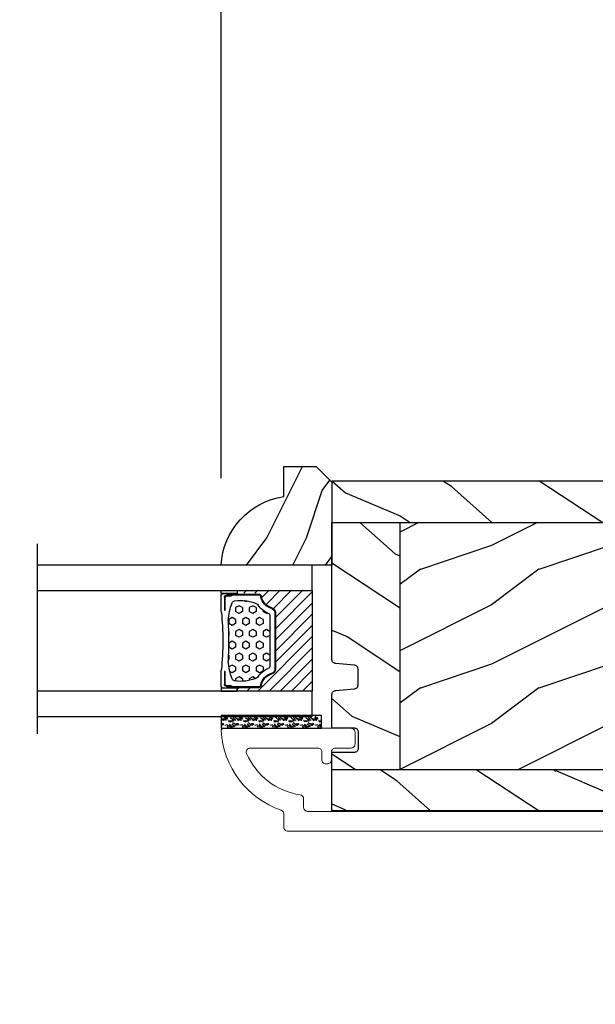
# Model space of a CAD drawing. Units: millimetres. Extents: x -2446 to 125962, y 0 to 5043.
# Drawn here: x 3985 to 4058, y 360 to 485 of the extents above; entities that cross this region are included whole.
import ezdxf

# ---------------------------------------------------------------- set-up
doc = ezdxf.new("R2010")
doc.units = ezdxf.units.MM
doc.header["$MEASUREMENT"] = 0
for name, color, linetype in [('Aluminium', 181, 'Continuous'), ('Bois', 4, 'Continuous'), ('Cotes', 7, 'Continuous'), ('Foam', 5, 'Continuous'), ('TH double-pareclose std', 5, 'Continuous'), ('VERRE', 5, 'Continuous'), ('Volet colonial', 181, 'Continuous')]:
    doc.layers.add(name, color=color, linetype=linetype)
doc.styles.add('Cotes', font='arial.ttf')
doc.styles.get("Standard").update_dxf_attribs({"font": 'arial.ttf', "height": 10})
doc.linetypes.add('Amzigzag', pattern='A,0.0001,[136,genltshp.shx,S=0.04,R=0,X=0,Y=0],-11', length=11.0001)
doc.dimstyles.new('1-1', dxfattribs={"dimtxt": 11, "dimasz": 11, "dimexe": 11, "dimexo": 11, "dimgap": 11, "dimtad": 0, "dimtih": 1, "dimtoh": 1, "dimdec": 1, "dimzin": 0, "dimdsep": 46, "dimtxsty": 'Cotes', "dimcen": 0.09, "dimadec": 0, "dimazin": 0, "dimtfac": 1, "dimtdec": 1, "dimtofl": 0, "dimtmove": 0, "dimatfit": 3, "dimfxl": 0, "dimtolj": 1, "dimtzin": 0, "dimarcsym": 0})
pattern_1 = [(216.8699, (-523.9783, 25.2808), (44.999999, 30.000002), [7.5, -67.5]), (206.5651, (-514.978, 20.781), (-14.99999, -15.00002), [16.7705, -16.7705]), (198.4349, (-514.9783, 13.281), (-30.000007, -14.999976), [9.48684, -37.94733])]
pattern_2 = [(336.8699, (-545.9687, 7.977), (-48.480763, 23.971141), [7.5, -67.5]), (326.5651, (-546.5715, 18.021), (20.49039, -5.49036), [16.7705, -16.7705]), (318.4349, (-540.0764, 21.771), (27.990364, -18.48078), [9.48684, -37.94733])]

# ---------------------------------------------------------------- blocks, each defined once
blk = doc.blocks.new('*D220')
at = {"layer": 'Cotes', "color": 0, "lineweight": -2, "transparency": 16777216}
for p, q in [((3187.81, 517.06), (3187.81, 553.42)), ((4176.32, 466.06), (4176.32, 553.42)), ((3198.81, 542.42), (3548.26, 542.42)), ((4165.32, 542.42), (3815.87, 542.42))]:
    blk.add_line(p, q, dxfattribs=at)
at = {"layer": 'Cotes', "color": 0, "transparency": 16777216}
for points in [[(3198.81, 544.25), (3198.81, 540.58), (3187.81, 542.42)], [(4165.32, 544.25), (4165.32, 540.58), (4176.32, 542.42)]]:
    blk.add_solid(points, dxfattribs=at)
at = {"layer": 'Defpoints', "color": 0, "transparency": 16777216}
for p in [(4176.32, 542.42), (3187.81, 506.06), (4176.32, 455.06)]:
    blk.add_point(p, dxfattribs=at)
at = {"layer": 'Cotes', "color": 0, "transparency": 16777216, "insert": (3682.06, 542.42), "char_height": 11, "attachment_point": 5, "style": 'Cotes'}
blk.add_mtext('\\A1;DIMENSION EXTÉRIEURE CADRE', dxfattribs=at)
blk = doc.blocks.new('*D222')
at = {"layer": 'Cotes', "color": 0, "lineweight": -2, "transparency": 16777216}
for p, q in [((4010.84, 426.81), (4010.84, 513.93)), ((4138.87, 437.46), (4138.87, 513.93)), ((3999.84, 502.93), (3988.84, 502.93)), ((4149.87, 502.93), (4160.87, 502.93))]:
    blk.add_line(p, q, dxfattribs=at)
at = {"layer": 'Cotes', "color": 0, "transparency": 16777216}
for points in [[(3999.84, 504.77), (3999.84, 501.1), (4010.84, 502.93)], [(4149.87, 504.77), (4149.87, 501.1), (4138.87, 502.93)]]:
    blk.add_solid(points, dxfattribs=at)
at = {"layer": 'Defpoints', "color": 0, "transparency": 16777216}
for p in [(4010.84, 502.93), (4138.87, 426.46), (4010.84, 415.81)]:
    blk.add_point(p, dxfattribs=at)
at = {"layer": 'Cotes', "color": 0, "transparency": 16777216, "insert": (4074.85, 502.93), "char_height": 11, "attachment_point": 5, "style": 'Cotes'}
blk.add_mtext('\\A1;128.0 [5 1/16"]', dxfattribs=at)
blk = doc.blocks.new('PB-011')
at = {"layer": 'Aluminium', "lineweight": 15}
blk.add_lwpolyline([(67.09, -13, 0.431265), (67.39, -12.68, 0.303188), (59.8, -2.63, -0.319055), (59.46, -2.15), (59.46, -0.5, 0.414214), (58.96, 0), (-58.96, 0, 0.388879), (-59.46, -0.46), (-60.51, -12.46, 0.440011), (-60.01, -13), (-55.31, -13, 0.414214), (-54.81, -12.5), (-54.81, -11, 0.414214), (-55.31, -10.5), (-57.28, -10.5, -0.440011), (-57.78, -9.96), (-57.17, -2.96, -0.388879), (-56.67, -2.5), (56.46, -2.5, -0.414214), (56.96, -3), (56.96, -4.1, 0.370863), (57.39, -4.59, -0.257712), (64.17, -9.8, -0.540622), (63.71, -10.5), (55.15, -10.5, -0.414214), (54.65, -10), (54.65, -9, 0.414214), (54.15, -8.5), (53.95, -8.5, 0.414214), (53.45, -9), (53.45, -10, -0.414214), (52.95, -10.5), (50.95, -10.5, 0.414214), (50.45, -11), (50.45, -12.5, 0.414214), (50.95, -13)], format="xyb", close=True, dxfattribs=at).dxf.unprotected_set("ltscale", 0)
blk = doc.blocks.new('PB-022')
at = {"layer": 'Bois'}
h = blk.add_hatch(dxfattribs=at)
h.set_pattern_fill('WOOD1', color=1, scale=15, angle=120, style=0, pattern_type=2)
h.set_pattern_definition([(336.8699, (214.3102, 7.977), (-48.480763, 23.97114), [7.5, -67.5]), (326.565, (213.7073, 18.021), (20.4904, -5.49036), [16.7705, -16.7705]), (318.435, (220.2025, 21.771), (27.99036, -18.48078), [9.4868, -37.9473])])
h.paths.add_polyline_path([(114, 0), (0, 0), (0, -5.25), (114, -5.25)])
h = blk.add_hatch(dxfattribs=at)
h.set_pattern_fill('WOOD1', color=1, scale=15, angle=120, style=0, pattern_type=2)
h.set_pattern_definition(pattern_2)
edge = h.paths.add_edge_path()
edge.add_line((8.6, -5.25), (0, -5.25))
edge.add_line((0, -5.25), (0, -22.57))
edge.add_arc((0.5, -22.57), 0.5, 180, 270)
edge.add_line((0.5, -23.07), (2.8, -23.27))
edge.add_arc((2.8, -23.77), 0.5, 0, 90, ccw=False)
edge.add_line((3.3, -23.77), (3.3, -25.77))
edge.add_arc((2.8, -25.77), 0.5, -90, 0, ccw=False)
edge.add_line((2.8, -26.27), (0.5, -26.47))
edge.add_arc((0.5, -26.97), 0.5, 90, 180)
edge.add_line((0, -26.97), (0, -31.25))
edge.add_line((0, -31.25), (2.87, -31.25))
edge.add_arc((2.87, -31.75), 0.5, 0, 90, ccw=False)
edge.add_line((3.37, -31.75), (3.37, -33.75))
edge.add_arc((2.87, -33.75), 0.5, -90, 0, ccw=False)
edge.add_line((2.87, -34.25), (0, -34.25))
edge.add_line((0, -34.25), (0, -36.45))
edge.add_line((0, -36.45), (8.6, -36.45))
edge.add_line((8.6, -36.45), (8.6, -5.25))
h = blk.add_hatch(dxfattribs=at)
h.set_pattern_fill('WOOD1', color=1, scale=15, style=0, pattern_type=2)
h.set_pattern_definition(pattern_1)
h.paths.add_polyline_path([(8.6, -5.25), (8.6, -36.45), (36.2, -36.45), (36.2, -5.25)])
h = blk.add_hatch(dxfattribs=at)
h.set_pattern_fill('WOOD1', color=1, scale=15, angle=120, style=0, pattern_type=2)
h.set_pattern_definition(pattern_2)
h.paths.add_polyline_path([(63.8, -5.25), (36.2, -5.25), (36.2, -36.45), (63.8, -36.45)])
h = blk.add_hatch(dxfattribs=at)
h.set_pattern_fill('WOOD1', color=1, scale=15, style=0, pattern_type=2)
h.set_pattern_definition(pattern_1)
h.paths.add_polyline_path([(91.4, -5.25), (63.8, -5.25), (63.8, -36.45), (91.4, -36.45)])
h = blk.add_hatch(dxfattribs=at)
h.set_pattern_fill('WOOD1', color=1, scale=15, angle=120, style=0, pattern_type=2)
h.set_pattern_definition(pattern_2)
h.paths.add_polyline_path([(114, -5.25), (91.4, -5.25), (91.4, -36.45), (110.38, -36.45), (110.57, -34.25), (107.27, -34.25), (107.27, -31.25), (114, -31.25)])
h = blk.add_hatch(dxfattribs=at)
h.set_pattern_fill('WOOD1', color=1, scale=15, angle=120, style=0, pattern_type=2)
h.set_pattern_definition([(336.87, (-15.9904, -2.3038), (-48.48076, 23.97114), [7.5, -67.5]), (326.565, (-16.593, 7.7404), (20.4904, -5.49036), [16.7705, -16.7705]), (318.435, (-10.098, 11.4904), (27.99036, -18.48078), [9.4868, -37.9473])])
h.paths.add_polyline_path([(0, -36.45), (0, -41.7), (109.46, -41.7, 0.414162), (109.96, -41.2), (110.38, -36.45)])
for p, q in [((8.6, -5.25), (8.6, -36.45)), ((36.2, -5.25), (36.2, -36.45)), ((63.8, -5.25), (63.8, -36.45)), ((91.4, -5.25), (91.4, -36.45)), ((0, -36.45), (110.38, -36.45))]:
    blk.add_line(p, q, dxfattribs=at)
blk.add_lwpolyline([(114, -5.25), (114, 0), (0, 0), (0, -5.25)], close=True, dxfattribs=at)
blk.add_lwpolyline([(3.37, -31.75, 0.414214), (2.87, -31.25), (0, -31.25), (0, -26.97, -0.414214), (0.5, -26.47), (2.8, -26.27, 0.414214), (3.3, -25.77), (3.3, -23.77, 0.414214), (2.8, -23.27), (0.5, -23.07, -0.414214), (0, -22.57), (0, -5.25), (114, -5.25), (114, -31.25), (107.27, -31.25), (107.27, -34.25), (110.57, -34.25), (109.96, -41.2, -0.414337), (109.46, -41.7), (0, -41.7), (0, -34.25), (2.87, -34.25, 0.414214), (3.37, -33.75)], format="xyb", close=True, dxfattribs=at)
blk = doc.blocks.new('D-059')
at = {"layer": 'Bois'}
h = blk.add_hatch(dxfattribs=at)
h.set_pattern_fill('WOOD1', color=1, scale=10, style=0, pattern_type=2)
h.set_pattern_definition([(216.8699, (-335.2539, -33.65), (29.999999, 20.000001), [5, -45]), (206.5651, (-329.254, -36.65), (-9.99999, -10.000013), [11.18034, -11.18034]), (198.4349, (-329.254, -41.65), (-20.000004, -9.999984), [6.32456, -25.29822])])
edge = h.paths.add_edge_path()
edge.add_line((-10.5, 0), (0, 0))
edge.add_line((0, 0), (0, 14.03))
edge.add_arc((0.54, 4.7), 9.34, 93.305, 171.3918)
edge.add_line((-8.7, 6.1), (-12.5, 6.1))
edge.add_line((-12.5, 6.1), (-12.5, 2))
edge.add_line((-12.5, 2), (-10.5, 0))
blk.add_lwpolyline([(-10.5, 0), (0, 0), (0, 14.03, 0.354545), (-8.7, 6.1), (-12.5, 6.1), (-12.5, 2)], format="xyb", close=True, dxfattribs=at)
blk = doc.blocks.new('V-006')
at = {"layer": 'Foam'}
h = blk.add_hatch(dxfattribs=at)
h.set_pattern_fill('GRAVEL', color=256, scale=0.075, style=0)
h.set_pattern_definition([(228.0128, (-26.72399, -53.63578), (-15.24001295, -17.14502107), [0.25629, -25.372875]), (184.9697, (-26.89544, -53.826285), (22.86003698, 1.90498656), [0.439804, -43.5405]), (132.5104, (-27.33359, -53.86438), (19.04998614, -20.95502047), [0.31011, -30.701025]), (267.2737, (-28.07654, -54.340635), (1.90499173, 38.09998774), [0.400504, -39.6498]), (292.8337, (-28.09559, -54.740685), (-9.52502704, 22.860013), [0.392726, -38.87985]), (357.2737, (-27.94319, -55.102635), (-38.09998774, 1.90499173), [0.400504, -39.6498]), (37.6942, (-27.54314, -55.121685), (-24.765015646, -19.04998302), [0.529645, -52.434825]), (72.2553, (-27.12404, -54.797835), (13.335026674, 41.910012155), [0.50004, -49.503975]), (121.4296, (-26.97164, -54.321585), (-15.24000393, 24.76497087), [0.40186, -39.784125]), (175.2364, (-27.18119, -53.97868), (20.95498354, -1.90498212), [0.458785, -22.480425]), (222.3974, (-27.63839, -53.940585), (-22.86000069, -20.95497274), [0.593309, -58.7376]), (138.8141, (-26.19059, -54.35968), (-13.3349915, 11.4299824), [0.202504, -20.04795]), (171.4692, (-26.34299, -54.22633), (24.7649622, -3.8100096), [0.38526, -38.14095]), (225, (-26.724, -54.1692), (-3e-16, -1.905), [0.269407, -2.42467]), (203.1986, (-26.85734, -53.94058), (9.5250321, 3.8100167), [0.14508, -14.36295]), (291.8014, (-26.9907, -53.99773), (-1.9050013, 5.7150037), [0.205175, -10.0536]), (30.9638, (-26.9145, -54.18823), (5.714994, 3.810003), [0.33324, -10.774725]), (161.5651, (-26.62874, -54.0168), (3.810002, -1.904997), [0.240965, -5.783175]), (16.3895, (-28.09559, -53.99773), (19.05001051, 5.71498811), [0.337566, -33.4191]), (70.3462, (-27.77174, -53.90248), (-7.61997877, -20.95497037), [0.2832, -28.03665]), (293.1986, (-26.62874, -53.63578), (-3.8100167, 9.5250321), [0.29016, -14.2179]), (343.6105, (-26.51444, -53.90248), (-19.05001051, 5.71498811), [0.337566, -33.4191]), (339.444, (-28.0956, -55.17883), (-9.5250118, 3.8099954), [0.325526, -15.950775]), (294.7751, (-27.79079, -55.29313), (-9.5249778, 20.95499027), [0.272754, -27.0027]), (66.8014, (-26.6097, -55.54078), (3.8100167, 9.5250321), [0.29016, -14.2179]), (17.354, (-26.49539, -55.27408), (-24.76500134, -7.6199885), [0.319337, -31.6143]), (69.444, (-27.54314, -55.54078), (-3.8099954, -9.5250118), [0.162764, -16.1136]), (101.3099, (-26.724, -55.5408), (-1.9049906, 7.6199756), [0.097136, -9.6165]), (165.9638, (-26.74304, -55.44553), (5.715004, -1.9049967), [0.392726, -7.461787]), (186.009, (-27.12404, -55.35028), (19.04997191, 1.90499555), [0.36395, -36.03105]), (303.6901, (-26.9145, -54.3597), (-1.9050007, 3.8099963), [0.274743, -6.593835]), (353.1572, (-26.76209, -54.588285), (32.38501339, -3.81001706), [0.479668, -47.487]), (60.9454, (-26.28584, -54.64543), (-7.6199823, -13.3349682), [0.19613, -19.41705]), (90, (-26.1906, -54.474), (-1.905, 1.905), [0.1143, -1.7907]), (120.2564, (-27.16214, -55.29313), (7.61998385, -13.33499327), [0.26465, -26.200425]), (48.0128, (-27.29549, -55.06453), (15.24001295, 17.14502107), [0.512582, -25.1166]), (0, (-26.9526, -54.6835), (1.905, 1.905), [0.4953, -1.4097]), (325.3048, (-26.45729, -54.68353), (-19.049967, 13.33500127), [0.301208, -29.819475]), (254.0546, (-26.20964, -54.85498), (-1.9050049, -7.6200182), [0.27737, -13.591275]), (207.646, (-26.28584, -55.121685), (-36.19498729, -19.05001198), [0.45161, -44.709375]), (175.4261, (-26.68589, -55.331235), (-24.7650057, 1.90499078), [0.477772, -47.29935]), (175.4261, (-26.68589, -55.331235), (-24.7650057, 1.90499078), [0.477772, -47.29935])])
h.paths.add_polyline_path([(6.3565, 0), (6.3565, 1.6), (-6.3565, 1.6), (-6.3565, 0)])
blk.add_line((-6.3565, 0), (-6.3565, 1.6), dxfattribs=at)
blk.add_lwpolyline([(-6.3565, 0), (-6.3565, 1.6), (6.3565, 1.6), (6.3565, 0)], close=True, dxfattribs=at)
blk = doc.blocks.new('V-042')
h = blk.add_hatch()
h.set_pattern_fill('HEX', scale=4, style=0)
h.set_pattern_definition([(0, (-287.4581, 1960.29515), (0, 0.8660254), [0.5, -1]), (120, (-287.4581, 1960.29515), (-0.75, -0.4330127), [0.5, -1]), (60, (-286.9581, 1960.29515), (-0.75, 0.4330127), [0.5, -1])])
h.paths.add_polyline_path([(12.12, 10.62, -0.010382), (6.98, 10.62, 0.076556), (4.75, 10.13, 0.263685), (4.5, 9.82, 0.148643), (4.85, 7.05, 0.145267), (5.04, 6.84, -0.157262), (6.05, 5.6, 0.308069), (6.42, 5.35), (12.68, 5.35, 0.308069), (13.05, 5.6, -0.157262), (14.06, 6.84, 0.145267), (14.25, 7.05, 0.148643), (14.6, 9.82, 0.263685), (14.35, 10.13, 0.076556)])
h = blk.add_hatch()
h.set_pattern_fill('ANSI31', scale=8, style=0)
h.set_pattern_definition([(45, (-287.4581, 1960.2951), (-0.7071068, 0.7071068), [])])
h.paths.add_polyline_path([(12.52, 4.65), (6.48, 4.65), (5.86, 4.65, -0.341404), (5.28, 5.1, 0.290945), (3.86, 6.42, -0.361442), (3.53, 6.81), (3.53, 9.5), (3.15, 9.5), (3.15, 0), (15.85, 0), (15.85, 9.5), (15.47, 9.5), (15.47, 6.81, -0.361442), (15.14, 6.42, 0.290945), (13.73, 5.1, -0.341139), (13.15, 4.65)])
at = {"color": 7, "linetype": 'Amzigzag', "ltscale": 1.5}
blk.add_line((-2.7, 34.8), (21.32, 34.8), dxfattribs=at)
at = {"color": 181, "linetype": 'Continuous', "lineweight": 25}
for p, q in [((3.58, 11.3), (3.58, 10.08)), ((5.83, 11.5), (3.78, 11.5)), ((15.32, 11.5), (13.27, 11.5)), ((15.52, 10.08), (15.52, 11.3)), ((3.63, 9.95), (3.63, 9.99)), ((3.72, 10.18), (3.74, 10.2)), ((3.72, 9.99), (3.72, 6.81)), ((3.8, 10.13), (3.77, 10.11)), ((3.78, 10.28), (3.78, 10.8)), ((3.87, 10.8), (3.87, 10.28)), ((4.08, 11.1), (5.68, 11.1)), ((5.68, 11.01), (4.08, 11.01)), ((5.68, 11.1), (5.68, 11.01)), ((13.42, 11.1), (15.02, 11.1)), ((13.42, 11.01), (13.42, 11.1)), ((15.02, 11.01), (13.42, 11.01)), ((15.23, 10.28), (15.23, 10.8)), ((15.33, 10.11), (15.3, 10.13)), ((15.32, 10.8), (15.32, 10.28)), ((15.36, 10.2), (15.38, 10.18)), ((15.38, 6.81), (15.38, 9.99)), ((15.47, 9.99), (15.47, 9.95)), ((3.62, 9.95), (3.63, 9.95)), ((3.63, 9.95), (3.63, 6.81)), ((15.47, 9.95), (15.48, 9.95)), ((15.47, 6.81), (15.47, 9.95)), ((6.42, 5.35), (12.68, 5.35)), ((5.95, 4.74), (6.58, 4.74)), ((5.95, 4.65), (6.58, 4.65)), ((6.58, 4.74), (12.52, 4.74)), ((6.58, 4.65), (12.52, 4.65)), ((12.52, 4.74), (13.15, 4.74)), ((12.52, 4.65), (13.15, 4.65))]:
    blk.add_line(p, q, dxfattribs=at)
at = {"color": 5}
blk.add_line((3.2, 0), (15.9, 0), dxfattribs=at)
for points in [[(3.2, 34.8), (3.2, 0), (0, 0), (0, 34.8)], [(19.1, 34.8), (19.1, 0), (15.9, 0), (15.9, 34.8)]]:
    blk.add_lwpolyline(points, dxfattribs=at)
for points in [[(3.2, 9.5), (3.58, 9.5), (3.58, 11.5), (3.2, 11.5)], [(15.9, 9.5), (15.52, 9.5), (15.52, 11.5), (15.9, 11.5)]]:
    blk.add_lwpolyline(points, close=True, dxfattribs=at)
at = {"color": 181, "linetype": 'Continuous', "lineweight": 25}
for centre, radius, start, end in [((3.78, 11.3), 0.2, 90, 180), ((9.55, 46), 34.7, 263.8451, 276.1549), ((15.32, 11.3), 0.2, 0, 90), ((3.79, 10.08), 0.21, 179.7068, 218.1702), ((3.87, 9.99), 0.238, 129.6188, 180), ((3.87, 9.99), 0.148, 129.6188, 180), ((3.67, 10.28), 0.11, 309.6188, 0), ((4.08, 10.8), 0.3, 90, 180), ((3.67, 10.28), 0.2, 309.6188, 0), ((4.08, 10.8), 0.21, 90, 180), ((4.89, 9.76), 0.4, 111.2916, 170.3788), ((7.47, 3.14), 7.5, 93.7803, 111.2916), ((9.55, 134.58), 123.98, 268.8103, 271.1897), ((11.63, 3.14), 7.5, 68.7084, 86.2197), ((14.21, 9.76), 0.4, 9.6212, 68.7084), ((15.02, 10.8), 0.3, 0, 90), ((15.02, 10.8), 0.21, 0, 90), ((15.43, 10.28), 0.2, 180, 230.3812), ((15.43, 10.28), 0.11, 180, 230.3812), ((15.23, 9.99), 0.148, 0, 50.3812), ((15.23, 9.99), 0.238, 0, 50.3812), ((15.31, 10.08), 0.21, 321.8298, 0.2932), ((9.23, 9.02), 4.8, 170.3788, 204.1977), ((9.87, 9.02), 4.8, 335.8023, 9.6212), ((4.03, 6.81), 0.4, 180, 259.4879), ((4.03, 6.81), 0.31, 180, 259.4879), ((3.63, 4.64), 1.81, 14.5996, 79.4879), ((3.63, 4.64), 1.9, 14.5996, 79.4879), ((5.31, 7.26), 0.5, 204.1977, 237.2592), ((3.63, 4.65), 2.6, 21.5102, 57.2592), ((15.47, 4.65), 2.6, 122.7408, 158.4898), ((15.47, 4.64), 1.9, 100.5121, 165.4004), ((15.47, 4.64), 1.81, 100.5121, 165.4004), ((13.79, 7.26), 0.5, 302.7408, 335.8023), ((15.07, 6.81), 0.31, 280.5121, 0), ((15.07, 6.81), 0.4, 280.5121, 0), ((5.95, 5.25), 0.6, 194.5996, 270), ((5.95, 5.25), 0.51, 194.5996, 270), ((6.42, 5.75), 0.4, 201.5102, 270), ((12.68, 5.75), 0.4, 270, 338.4898), ((13.15, 5.25), 0.51, 270, 345.4004), ((13.15, 5.25), 0.6, 270, 345.4004)]:
    blk.add_arc(centre, radius, start, end, dxfattribs=at)

msp = doc.modelspace()

# ---------------------------------------------------------------- block references
at = {"layer": 'Bois'}
msp.add_blockref('PB-022', (4024.87, 426.46), dxfattribs=at)
at = {"layer": 'Foam', "xscale": -1}
msp.add_blockref('V-006', (4017.19, 395.21), dxfattribs=at)
at = {"layer": 'TH double-pareclose std', "xscale": -1, "rotation": 90}
msp.add_blockref('D-059', (4024.87, 415.81), dxfattribs=at)
at = {"layer": 'VERRE', "xscale": -1, "rotation": 90}
msp.add_blockref('V-042', (4022.37, 415.81), dxfattribs=at)
at = {"layer": 'Volet colonial', "rotation": 180}
msp.add_blockref('PB-011', (4078.24, 382.21), dxfattribs=at)

# ---------------------------------------------------------------- texts
at = {"color": 0, "insert": (-2457.12, 1131.23), "char_height": 150, "width": 2369.6311, "attachment_point": 1}
msp.add_mtext("\\pi690.05086;Porte patio\\P\\pi118.49561;recouverte d'aluminium", dxfattribs=at)

# ---------------------------------------------------------------- dimensions: what is measured, and where the dimension line sits
at = {"layer": 'Cotes'}
dim = msp.add_linear_dim(base=(4176.32, 542.42), p1=(3187.81, 506.06), p2=(4176.32, 455.06), text='DIMENSION EXTÉRIEURE CADRE', dimstyle='1-1', dxfattribs=at)
dim.commit()
dim.dimension.update_dxf_attribs({"geometry": '*D220', "text_midpoint": (3682.06, 542.42), "dimtype": 160})
dim = msp.add_linear_dim(base=(4010.84, 502.93), p1=(4138.87, 426.46), p2=(4010.84, 415.81), dimstyle='1-1', dxfattribs=at)
dim.commit()
dim.dimension.update_dxf_attribs({"geometry": '*D222', "text_midpoint": (4074.85, 502.93)})

doc.saveas('drawing.dxf')
